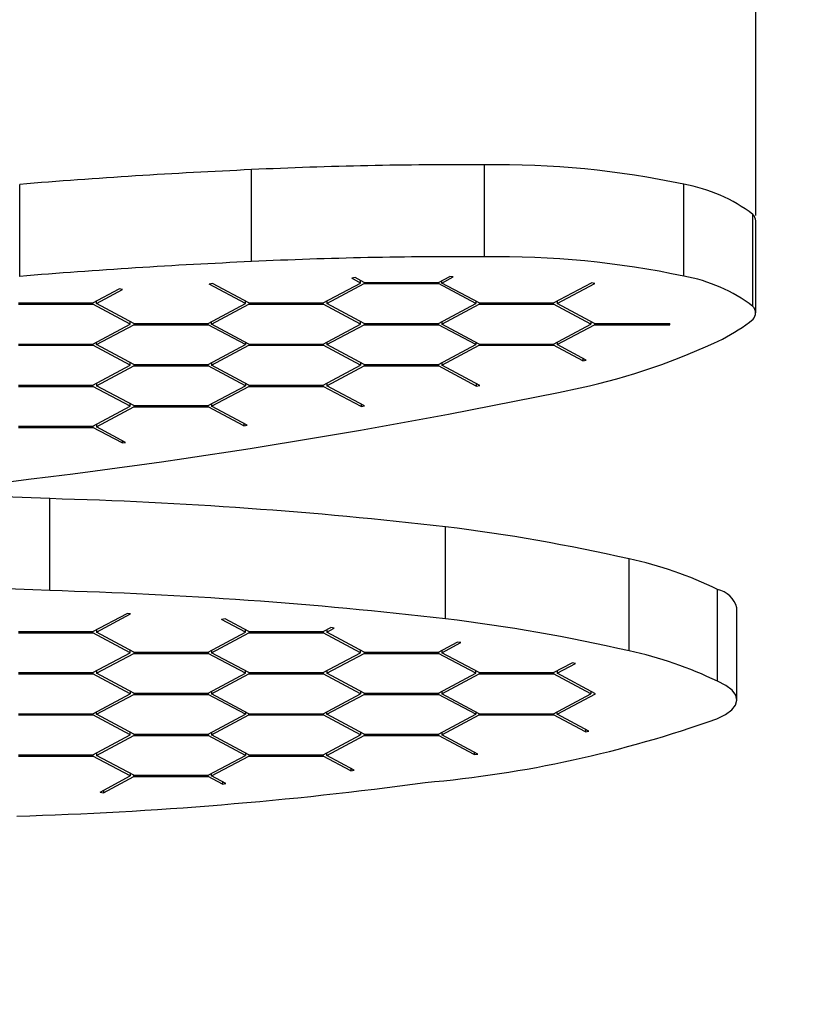
# Paper-space layout '2D ELEVATION DRAWING' of a CAD drawing. Units: millimetres. Extents: x 37 to 377, y 3 to 253.
# Drawn here: x 341 to 350, y 190 to 201 of the extents above; entities that cross this region are included whole.
import ezdxf

# ---------------------------------------------------------------- set-up
doc = ezdxf.new("R2010")
doc.units = ezdxf.units.MM
doc.header["$PDSIZE"] = -1
doc.layers.add('TITLE_TEXT_1_1', color=179, linetype='Continuous')
doc.styles.add('SLDTEXTSTYLE0', font='TXT', dxfattribs={"width": 0.75})
doc.dimstyles.new('SLDDIMSTYLE4', dxfattribs={"dimtxt": 3.5, "dimasz": 3.556, "dimexe": 0, "dimexo": 0.0625, "dimgap": 0.875, "dimtad": 1, "dimdec": 0, "dimlfac": 11, "dimrnd": 1e-09, "dimzin": 12, "dimdsep": 46, "dimtxsty": 'SLDTEXTSTYLE0', "dimblk1": 'CLOSED', "dimblk2": 'CLOSED', "dimsah": 1, "dimcen": 0.09, "dimadec": 0, "dimazin": 3, "dimtfac": 1, "dimtdec": 0, "dimtofl": 0, "dimtmove": 0, "dimatfit": 3, "dimldrblk": 'CLOSED', "dimfxl": 1, "dimfrac": 2, "dimtolj": 1, "dimtzin": 12, "dimarcsym": 0})
doc.dimstyles.new('SLDDIMSTYLE5', dxfattribs={"dimtxt": 3.5, "dimasz": 3.556, "dimexe": 0, "dimexo": 0.0625, "dimgap": 0.875, "dimtad": 1, "dimlfac": 11, "dimrnd": 1e-09, "dimzin": 12, "dimdsep": 46, "dimtxsty": 'SLDTEXTSTYLE0', "dimblk1": 'CLOSED', "dimblk2": 'CLOSED', "dimsah": 1, "dimcen": 0.09, "dimadec": 0, "dimazin": 3, "dimtfac": 1, "dimtofl": 0, "dimtmove": 0, "dimatfit": 3, "dimldrblk": 'CLOSED', "dimfxl": 1, "dimfrac": 2, "dimtolj": 1, "dimtzin": 12, "dimarcsym": 0})

# ---------------------------------------------------------------- blocks, each defined once
blk = doc.blocks.new('_Closed')
at = {"color": 0, "linetype": 'ByBlock', "lineweight": -2}
for p, q in [((-1, 0.166667), (0, 0)), ((-1, 0.166667), (-1, -0.166667)), ((0, 0), (-1, -0.166667)), ((0, 0), (-1, 0))]:
    blk.add_line(p, q, dxfattribs=at)
blk = doc.blocks.new('_D_4')
at = {"layer": 'Defpoints', "color": 0, "transparency": 16777216}
for p in [(322.868, 238.449), (374.634, 238.449), (318.654, 179.053)]:
    blk.add_point(p, dxfattribs=at)
at = {"layer": 'TITLE_TEXT_1_1', "color": 0, "lineweight": -2, "transparency": 16777216}
for p, q in [((322.931, 238.449), (374.634, 238.449)), ((374.634, 182.609), (374.634, 234.893)), ((318.716, 179.053), (374.634, 179.053))]:
    blk.add_line(p, q, dxfattribs=at)
at = {"layer": 'TITLE_TEXT_1_1', "color": 0, "lineweight": -2, "transparency": 16777216, "xscale": 3.556, "yscale": 3.556, "zscale": 3.556}
for p, rotation in [((374.634, 238.449), 90), ((374.634, 179.053), 270)]:
    blk.add_blockref('_Closed', p, dxfattribs=dict(at, rotation=rotation))
at = {"layer": 'TITLE_TEXT_1_1', "color": 0, "transparency": 16777216, "insert": (370.259, 208.928), "char_height": 3.5, "attachment_point": 2, "rotation": 90, "style": 'SLDTEXTSTYLE0'}
blk.add_mtext('\\A1;653', dxfattribs=at)
blk = doc.blocks.new('_D_6')
at = {"layer": 'Defpoints', "color": 0, "transparency": 16777216}
for p in [(349.329, 248.486), (287.978, 199.002), (349.329, 199.002)]:
    blk.add_point(p, dxfattribs=at)
at = {"layer": 'TITLE_TEXT_1_1', "color": 0, "lineweight": -2, "transparency": 16777216}
for p, q in [((287.978, 199.064), (287.978, 248.486)), ((291.534, 248.486), (345.773, 248.486)), ((349.329, 199.064), (349.329, 248.486))]:
    blk.add_line(p, q, dxfattribs=at)
at = {"layer": 'TITLE_TEXT_1_1', "color": 0, "lineweight": -2, "transparency": 16777216, "xscale": 3.556, "yscale": 3.556, "zscale": 3.556, "rotation": 180}
blk.add_blockref('_Closed', (287.978, 248.486), dxfattribs=at)
at = {"layer": 'TITLE_TEXT_1_1', "color": 0, "lineweight": -2, "transparency": 16777216, "xscale": 3.556, "yscale": 3.556, "zscale": 3.556}
blk.add_blockref('_Closed', (349.329, 248.486), dxfattribs=at)
at = {"layer": 'TITLE_TEXT_1_1', "color": 0, "transparency": 16777216, "insert": (320.504, 252.861), "char_height": 3.5, "attachment_point": 2, "style": 'SLDTEXTSTYLE0'}
blk.add_mtext('\\A1;674.86', dxfattribs=at)

psp = doc.layouts.new('2D ELEVATION DRAWING')

# ---------------------------------------------------------------- linework, layer by layer
at = {"color": 7, "linetype": 'Continuous', "lineweight": 25}
for p, q in [((346.27054, 198.59606), (346.27054, 199.63358)), ((343.64213, 198.54223), (343.64213, 199.57975)), ((341.02832, 198.37612), (341.02832, 199.41364)), ((348.52009, 198.3778), (348.52009, 199.41532)), ((349.29857, 198.037), (349.29857, 199.07451)), ((349.32911, 197.96436), (349.32911, 199.00188)), ((344.45274, 198.07599), (344.87257, 198.3007)), ((344.81171, 198.36137), (344.77235, 198.35435)), ((344.87257, 198.3007), (344.77235, 198.35435)), ((344.91194, 198.30773), (344.81171, 198.36137)), ((344.87257, 198.3007), (344.87257, 198.3288)), ((344.91194, 198.30773), (345.7516, 198.30773)), ((344.91194, 198.30773), (344.91194, 198.29368)), ((345.7516, 198.30773), (345.87913, 198.37598)), ((345.7516, 198.29368), (345.7516, 198.30773)), ((345.79097, 198.3007), (345.91849, 198.36896)), ((345.79097, 198.3007), (345.79097, 198.3288)), ((346.2108, 198.07599), (345.79097, 198.3007)), ((345.91849, 198.36896), (345.87913, 198.37598)), ((347.05047, 198.07599), (347.4768, 198.30418)), ((347.51616, 198.29716), (347.4768, 198.30418)), ((341.85501, 198.07599), (342.14981, 198.23378)), ((341.89438, 198.06897), (342.18917, 198.22676)), ((342.18917, 198.22676), (342.14981, 198.23378)), ((343.20325, 198.29534), (343.16389, 198.28832)), ((343.57371, 198.06897), (343.16389, 198.28832)), ((343.61307, 198.07599), (343.20325, 198.29534)), ((344.4921, 198.06897), (344.91194, 198.29368)), ((344.91194, 198.29368), (345.7516, 198.29368)), ((346.17144, 198.06897), (345.7516, 198.29368)), ((347.08983, 198.06897), (347.51616, 198.29716)), ((341.89438, 198.06897), (341.89438, 198.09706)), ((343.57371, 198.06897), (343.57371, 198.09706)), ((344.4921, 198.09706), (344.4921, 198.06897)), ((346.17144, 198.09706), (346.17144, 198.06897)), ((347.08983, 198.09706), (347.08983, 198.06897)), ((341.01535, 198.07599), (341.85501, 198.07599)), ((341.01535, 198.06195), (341.85501, 198.06195)), ((341.85501, 198.06195), (341.85501, 198.07599)), ((342.27485, 197.83724), (341.85501, 198.06195)), ((342.31421, 197.84426), (341.89438, 198.06897)), ((343.15388, 197.84426), (343.57371, 198.06897)), ((343.19324, 197.83724), (343.61307, 198.06195)), ((343.61307, 198.07599), (344.45274, 198.07599)), ((343.61307, 198.07599), (343.61307, 198.06195)), ((343.61307, 198.06195), (344.45274, 198.06195)), ((344.45274, 198.06195), (344.45274, 198.07599)), ((344.87257, 197.83724), (344.45274, 198.06195)), ((344.91194, 197.84426), (344.4921, 198.06897)), ((345.7516, 197.84426), (346.17144, 198.06897)), ((345.79097, 197.83724), (346.2108, 198.06195)), ((346.2108, 198.07599), (347.05047, 198.07599)), ((346.2108, 198.07599), (346.2108, 198.06195)), ((346.2108, 198.06195), (347.05047, 198.06195)), ((347.05047, 198.06195), (347.05047, 198.07599)), ((347.4703, 197.83724), (347.05047, 198.06195)), ((347.50966, 197.84426), (347.08983, 198.06897)), ((342.27485, 197.83724), (342.27485, 197.86533)), ((343.19324, 197.83724), (343.19324, 197.86533)), ((344.87257, 197.83724), (344.87257, 197.86533)), ((345.79097, 197.86533), (345.79097, 197.83724)), ((347.4703, 197.86533), (347.4703, 197.83724)), ((341.85501, 197.61253), (342.27485, 197.83724)), ((341.89438, 197.60551), (342.31421, 197.83022)), ((342.31421, 197.84426), (343.15388, 197.84426)), ((342.31421, 197.84426), (342.31421, 197.83022)), ((342.31421, 197.83022), (343.15388, 197.83022)), ((343.15388, 197.83022), (343.15388, 197.84426)), ((343.57371, 197.60551), (343.15388, 197.83022)), ((343.61307, 197.61253), (343.19324, 197.83724)), ((344.45274, 197.61253), (344.87257, 197.83724)), ((344.4921, 197.60551), (344.91194, 197.83022)), ((344.91194, 197.84426), (345.7516, 197.84426)), ((344.91194, 197.84426), (344.91194, 197.83022)), ((344.91194, 197.83022), (345.7516, 197.83022)), ((345.7516, 197.83022), (345.7516, 197.84426)), ((346.17144, 197.60551), (345.7516, 197.83022)), ((346.2108, 197.61253), (345.79097, 197.83724)), ((347.05047, 197.61253), (347.4703, 197.83724)), ((347.08983, 197.60551), (347.50966, 197.83022)), ((347.50966, 197.84426), (348.36249, 197.84426)), ((347.50966, 197.84426), (347.50966, 197.83022)), ((347.50966, 197.83022), (348.36249, 197.83022)), ((348.36249, 197.83022), (348.36249, 197.84426)), ((341.89438, 197.60551), (341.89438, 197.6336)), ((343.57371, 197.6336), (343.57371, 197.60551)), ((344.4921, 197.6336), (344.4921, 197.60551)), ((346.17144, 197.6336), (346.17144, 197.60551)), ((347.08983, 197.6336), (347.08983, 197.60551)), ((341.01535, 197.61253), (341.85501, 197.61253)), ((341.01535, 197.59848), (341.85501, 197.59848)), ((341.85501, 197.59848), (341.85501, 197.61253)), ((342.27485, 197.37378), (341.85501, 197.59848)), ((342.31421, 197.3808), (341.89438, 197.60551)), ((343.15388, 197.3808), (343.57371, 197.60551)), ((343.19324, 197.37378), (343.61307, 197.59848)), ((343.61307, 197.61253), (344.45274, 197.61253)), ((343.61307, 197.61253), (343.61307, 197.59848)), ((343.61307, 197.59848), (344.45274, 197.59848)), ((344.45274, 197.59848), (344.45274, 197.61253)), ((344.87257, 197.37378), (344.45274, 197.59848)), ((344.91194, 197.3808), (344.4921, 197.60551)), ((345.7516, 197.3808), (346.17144, 197.60551)), ((345.79097, 197.37378), (346.2108, 197.59848)), ((346.2108, 197.61253), (347.05047, 197.61253)), ((346.2108, 197.61253), (346.2108, 197.59848)), ((346.2108, 197.59848), (347.05047, 197.59848)), ((347.05047, 197.59848), (347.05047, 197.61253)), ((347.37848, 197.42292), (347.05047, 197.59848)), ((347.41784, 197.42995), (347.08983, 197.60551)), ((347.37848, 197.45101), (347.37848, 197.42292)), ((347.37848, 197.42292), (347.41784, 197.42995)), ((341.85501, 197.14907), (342.27485, 197.37378)), ((341.89438, 197.14204), (342.31421, 197.36675)), ((342.27485, 197.37378), (342.27485, 197.40187)), ((342.31421, 197.3808), (343.15388, 197.3808)), ((342.31421, 197.3808), (342.31421, 197.36675)), ((342.31421, 197.36675), (343.15388, 197.36675)), ((343.15388, 197.36675), (343.15388, 197.3808)), ((343.57371, 197.14204), (343.15388, 197.36675)), ((343.19324, 197.40187), (343.19324, 197.37378)), ((343.61307, 197.14907), (343.19324, 197.37378)), ((344.45274, 197.14907), (344.87257, 197.37378)), ((344.4921, 197.14204), (344.91194, 197.36675)), ((344.87257, 197.40187), (344.87257, 197.37378)), ((344.91194, 197.3808), (345.7516, 197.3808)), ((344.91194, 197.3808), (344.91194, 197.36675)), ((344.91194, 197.36675), (345.7516, 197.36675)), ((345.7516, 197.36675), (345.7516, 197.3808)), ((346.17801, 197.13853), (345.7516, 197.36675)), ((345.79097, 197.40187), (345.79097, 197.37378)), ((346.21738, 197.14555), (345.79097, 197.37378)), ((341.01535, 197.14907), (341.85501, 197.14907)), ((341.01535, 197.13502), (341.85501, 197.13502)), ((341.85501, 197.13502), (341.85501, 197.14907)), ((342.27485, 196.91031), (341.85501, 197.13502)), ((341.89438, 197.17014), (341.89438, 197.14204)), ((342.31421, 196.91734), (341.89438, 197.14204)), ((343.15388, 196.91734), (343.57371, 197.14204)), ((343.19324, 196.91031), (343.61307, 197.13502)), ((343.57371, 197.17014), (343.57371, 197.14204)), ((343.61307, 197.14907), (344.45274, 197.14907)), ((343.61307, 197.14907), (343.61307, 197.13502)), ((343.61307, 197.13502), (344.45274, 197.13502)), ((344.45274, 197.13502), (344.45274, 197.14907)), ((344.87915, 196.90679), (344.45274, 197.13502)), ((344.4921, 197.17014), (344.4921, 197.14204)), ((344.91851, 196.91382), (344.4921, 197.14204)), ((346.17801, 197.16662), (346.17801, 197.13853)), ((346.17801, 197.13853), (346.21738, 197.14555)), ((341.85501, 196.6856), (342.27485, 196.91031)), ((341.89438, 196.67858), (342.31421, 196.90329)), ((342.27485, 196.91031), (342.27485, 196.93841)), ((342.31421, 196.91734), (343.15388, 196.91734)), ((342.31421, 196.91734), (342.31421, 196.90329)), ((342.31421, 196.90329), (343.15388, 196.90329)), ((343.15388, 196.90329), (343.15388, 196.91734)), ((343.55441, 196.68891), (343.15388, 196.90329)), ((343.19324, 196.93841), (343.19324, 196.91031)), ((343.59378, 196.69593), (343.19324, 196.91031)), ((344.87915, 196.93489), (344.87915, 196.90679)), ((344.87915, 196.90679), (344.91851, 196.91382)), ((341.01535, 196.6856), (341.85501, 196.6856)), ((341.01535, 196.67156), (341.85501, 196.67156)), ((341.85501, 196.6856), (341.85501, 196.67156)), ((342.18295, 196.49603), (341.85501, 196.67156)), ((341.89438, 196.70667), (341.89438, 196.67858)), ((342.22232, 196.50306), (341.89438, 196.67858)), ((343.55441, 196.717), (343.55441, 196.68891)), ((343.55441, 196.68891), (343.59378, 196.69593)), ((342.18295, 196.52413), (342.18295, 196.49603)), ((342.18295, 196.49603), (342.22232, 196.50306)), ((341.36783, 194.83027), (341.36783, 195.86778)), ((345.83229, 194.51225), (345.83229, 195.54976)), ((347.90055, 194.15005), (347.90055, 195.18757)), ((348.89849, 193.80685), (348.89849, 194.84437)), ((349.11753, 193.59701), (349.11753, 194.63453)), ((341.85501, 194.36829), (342.2389, 194.57376)), ((341.89438, 194.36127), (342.27827, 194.56674)), ((342.27827, 194.56674), (342.2389, 194.57376)), ((343.34388, 194.51237), (343.30451, 194.50535)), ((343.57371, 194.36127), (343.30451, 194.50535)), ((343.61307, 194.36829), (343.34388, 194.51237)), ((344.45274, 194.36829), (344.53574, 194.41271)), ((344.5751, 194.40569), (344.53574, 194.41271)), ((341.01535, 194.36829), (341.85501, 194.36829)), ((341.01535, 194.35424), (341.85501, 194.35424)), ((341.85501, 194.35424), (341.85501, 194.36829)), ((342.27485, 194.12953), (341.85501, 194.35424)), ((341.89438, 194.38936), (341.89438, 194.36127)), ((342.31421, 194.13656), (341.89438, 194.36127)), ((343.15388, 194.13656), (343.57371, 194.36127)), ((343.19324, 194.12953), (343.61307, 194.35424)), ((343.57371, 194.36127), (343.57371, 194.38936)), ((343.61307, 194.36829), (344.45274, 194.36829)), ((343.61307, 194.36829), (343.61307, 194.35424)), ((343.61307, 194.35424), (344.45274, 194.35424)), ((344.45274, 194.36829), (344.45274, 194.35424)), ((344.87257, 194.12953), (344.45274, 194.35424)), ((344.4921, 194.36127), (344.5751, 194.40569)), ((344.4921, 194.38936), (344.4921, 194.36127)), ((344.91194, 194.13656), (344.4921, 194.36127)), ((345.7516, 194.13656), (345.96368, 194.25007)), ((345.79097, 194.12953), (346.00304, 194.24304)), ((346.00304, 194.24304), (345.96368, 194.25007)), ((341.85501, 193.90483), (342.27485, 194.12953)), ((341.89438, 193.8978), (342.31421, 194.12251)), ((342.27485, 194.12953), (342.27485, 194.15763)), ((342.31421, 194.13656), (343.15388, 194.13656)), ((342.31421, 194.13656), (342.31421, 194.12251)), ((342.31421, 194.12251), (343.15388, 194.12251)), ((343.15388, 194.13656), (343.15388, 194.12251)), ((343.57371, 193.8978), (343.15388, 194.12251)), ((343.19324, 194.15763), (343.19324, 194.12953)), ((343.61307, 193.90483), (343.19324, 194.12953)), ((344.45274, 193.90483), (344.87257, 194.12953)), ((344.4921, 193.8978), (344.91194, 194.12251)), ((344.87257, 194.12953), (344.87257, 194.15763)), ((344.91194, 194.13656), (345.7516, 194.13656)), ((344.91194, 194.13656), (344.91194, 194.12251)), ((344.91194, 194.12251), (345.7516, 194.12251)), ((345.7516, 194.13656), (345.7516, 194.12251)), ((346.17144, 193.8978), (345.7516, 194.12251)), ((345.79097, 194.15763), (345.79097, 194.12953)), ((346.2108, 193.90483), (345.79097, 194.12953)), ((347.05047, 193.90483), (347.25813, 194.01597)), ((347.08983, 193.8978), (347.2975, 194.00895)), ((347.2975, 194.00895), (347.25813, 194.01597)), ((341.01535, 193.90483), (341.85501, 193.90483)), ((341.01535, 193.89078), (341.85501, 193.89078)), ((341.85501, 193.90483), (341.85501, 193.89078)), ((342.27485, 193.66607), (341.85501, 193.89078)), ((341.89438, 193.92589), (341.89438, 193.8978)), ((342.31421, 193.67309), (341.89438, 193.8978)), ((343.15388, 193.67309), (343.57371, 193.8978)), ((343.19324, 193.66607), (343.61307, 193.89078)), ((343.57371, 193.8978), (343.57371, 193.92589)), ((343.61307, 193.90483), (344.45274, 193.90483)), ((343.61307, 193.90483), (343.61307, 193.89078)), ((343.61307, 193.89078), (344.45274, 193.89078)), ((344.45274, 193.90483), (344.45274, 193.89078)), ((344.87257, 193.66607), (344.45274, 193.89078)), ((344.4921, 193.92589), (344.4921, 193.8978)), ((344.91194, 193.67309), (344.4921, 193.8978)), ((345.7516, 193.67309), (346.17144, 193.8978)), ((345.79097, 193.66607), (346.2108, 193.89078)), ((346.17144, 193.8978), (346.17144, 193.92589)), ((346.2108, 193.90483), (347.05047, 193.90483)), ((346.2108, 193.90483), (346.2108, 193.89078)), ((346.2108, 193.89078), (347.05047, 193.89078)), ((347.05047, 193.90483), (347.05047, 193.89078)), ((347.4703, 193.66607), (347.05047, 193.89078)), ((347.08983, 193.92589), (347.08983, 193.8978)), ((347.52279, 193.66607), (347.08983, 193.8978)), ((341.85501, 193.44136), (342.27485, 193.66607)), ((341.89438, 193.43434), (342.31421, 193.65905)), ((342.27485, 193.69416), (342.27485, 193.66607)), ((342.31421, 193.67309), (343.15388, 193.67309)), ((342.31421, 193.67309), (342.31421, 193.65905)), ((342.31421, 193.65905), (343.15388, 193.65905)), ((343.15388, 193.67309), (343.15388, 193.65905)), ((343.57371, 193.43434), (343.15388, 193.65905)), ((343.19324, 193.69416), (343.19324, 193.66607)), ((343.61307, 193.44136), (343.19324, 193.66607)), ((344.45274, 193.44136), (344.87257, 193.66607)), ((344.4921, 193.43434), (344.91194, 193.65905)), ((344.87257, 193.69416), (344.87257, 193.66607)), ((344.91194, 193.67309), (345.7516, 193.67309)), ((344.91194, 193.67309), (344.91194, 193.65905)), ((344.91194, 193.65905), (345.7516, 193.65905)), ((345.7516, 193.67309), (345.7516, 193.65905)), ((346.17144, 193.43434), (345.7516, 193.65905)), ((345.79097, 193.69416), (345.79097, 193.66607)), ((346.2108, 193.44136), (345.79097, 193.66607)), ((347.05047, 193.44136), (347.4703, 193.66607)), ((347.08983, 193.43434), (347.52279, 193.66607)), ((347.4703, 193.69416), (347.4703, 193.66607)), ((341.01535, 193.44136), (341.85501, 193.44136)), ((341.01535, 193.42732), (341.85501, 193.42732)), ((341.85501, 193.42732), (341.85501, 193.44136)), ((342.27485, 193.20261), (341.85501, 193.42732)), ((341.89438, 193.43434), (341.89438, 193.46243)), ((342.31421, 193.20963), (341.89438, 193.43434)), ((343.15388, 193.20963), (343.57371, 193.43434)), ((343.19324, 193.20261), (343.61307, 193.42732)), ((343.57371, 193.46243), (343.57371, 193.43434)), ((343.61307, 193.44136), (344.45274, 193.44136)), ((343.61307, 193.42732), (343.61307, 193.44136)), ((343.61307, 193.42732), (344.45274, 193.42732)), ((344.45274, 193.42732), (344.45274, 193.44136)), ((344.87257, 193.20261), (344.45274, 193.42732)), ((344.4921, 193.43434), (344.4921, 193.46243)), ((344.91194, 193.20963), (344.4921, 193.43434)), ((345.7516, 193.20963), (346.17144, 193.43434)), ((345.79097, 193.20261), (346.2108, 193.42732)), ((346.17144, 193.46243), (346.17144, 193.43434)), ((346.2108, 193.44136), (347.05047, 193.44136)), ((346.2108, 193.42732), (346.2108, 193.44136)), ((346.2108, 193.42732), (347.05047, 193.42732)), ((347.05047, 193.42732), (347.05047, 193.44136)), ((347.4079, 193.23601), (347.05047, 193.42732)), ((347.08983, 193.43434), (347.08983, 193.46243)), ((347.44726, 193.24303), (347.08983, 193.43434)), ((341.85501, 192.9779), (342.27485, 193.20261)), ((341.89438, 192.97088), (342.31421, 193.19558)), ((342.27485, 193.20261), (342.27485, 193.2307)), ((342.31421, 193.20963), (343.15388, 193.20963)), ((342.31421, 193.20963), (342.31421, 193.19558)), ((342.31421, 193.19558), (343.15388, 193.19558)), ((343.15388, 193.20963), (343.15388, 193.19558)), ((343.57371, 192.97088), (343.15388, 193.19558)), ((343.19324, 193.2307), (343.19324, 193.20261)), ((343.61307, 192.9779), (343.19324, 193.20261)), ((344.45274, 192.9779), (344.87257, 193.20261)), ((344.4921, 192.97088), (344.91194, 193.19558)), ((344.87257, 193.2307), (344.87257, 193.20261)), ((344.91194, 193.20963), (345.7516, 193.20963)), ((344.91194, 193.20963), (344.91194, 193.19558)), ((344.91194, 193.19558), (345.7516, 193.19558)), ((345.7516, 193.19558), (345.7516, 193.20963)), ((346.15533, 192.9795), (345.7516, 193.19558)), ((345.79097, 193.2307), (345.79097, 193.20261)), ((346.1947, 192.98652), (345.79097, 193.20261)), ((347.4079, 193.2641), (347.4079, 193.23601)), ((347.4079, 193.23601), (347.44726, 193.24303)), ((341.01535, 192.9779), (341.85501, 192.9779)), ((341.85501, 192.9779), (341.85501, 192.96385)), ((341.89438, 192.99897), (341.89438, 192.97088)), ((342.31421, 192.74617), (341.89438, 192.97088)), ((343.15388, 192.74617), (343.57371, 192.97088)), ((343.57371, 192.99897), (343.57371, 192.97088)), ((343.61307, 192.9779), (344.45274, 192.9779)), ((343.61307, 192.9779), (343.61307, 192.96385)), ((344.45274, 192.96385), (344.45274, 192.9779)), ((344.4921, 192.97088), (344.4921, 192.99897)), ((344.80172, 192.80516), (344.4921, 192.97088)), ((346.15533, 193.00759), (346.15533, 192.9795)), ((346.15533, 192.9795), (346.1947, 192.98652)), ((341.01535, 192.96385), (341.85501, 192.96385)), ((342.27485, 192.73914), (341.85501, 192.96385)), ((343.19324, 192.73914), (343.61307, 192.96385)), ((343.61307, 192.96385), (344.45274, 192.96385)), ((344.76236, 192.79813), (344.45274, 192.96385)), ((342.27485, 192.76724), (342.27485, 192.73914)), ((342.31421, 192.74617), (343.15388, 192.74617)), ((342.31421, 192.73212), (342.31421, 192.74617)), ((343.15388, 192.73212), (343.15388, 192.74617)), ((343.19324, 192.73914), (343.19324, 192.76724)), ((344.76236, 192.82623), (344.76236, 192.79813)), ((344.76236, 192.79813), (344.80172, 192.80516)), ((341.9342, 192.55682), (342.27485, 192.73914)), ((341.97357, 192.5498), (342.31421, 192.73212)), ((342.31421, 192.73212), (343.15388, 192.73212)), ((343.31412, 192.64635), (343.15388, 192.73212)), ((343.35349, 192.65338), (343.19324, 192.73914)), ((343.31412, 192.67445), (343.31412, 192.64635)), ((343.31412, 192.64635), (343.35349, 192.65338)), ((341.9342, 192.55682), (341.97357, 192.5498)), ((341.97357, 192.57789), (341.97357, 192.5498))]:
    psp.add_line(p, q, dxfattribs=at)
at = {"color": 7, "linetype": 'Continuous', "lineweight": 25, "flags": 128}
psp.add_lwpolyline([(348.89171, 193.38428), (348.98796, 193.43222), (349.05873, 193.48422), (349.10228, 193.53901), (349.11752, 193.59523), (349.10408, 193.65149), (349.0623, 193.70641), (348.9932, 193.75862), (348.89849, 193.80685)], dxfattribs=at)
at = {"color": 7, "linetype": 'Continuous', "lineweight": 25}
for centre, radius, start, end in [((345.95002, 151.08977), 48.54486, 89.621689, 92.724946), ((346.42656, 189.53971), 10.09507, 78.031069, 90.885544), ((346.98114, 126.39046), 73.26541, 92.6121142, 94.6604236), ((348.19688, 197.61752), 1.82662, 52.905779, 79.808247), ((349.21805, 198.99792), 0.11114, 2.043203, 43.56888), ((346.98114, 125.35295), 73.26541, 92.6121142, 94.6604236), ((345.95002, 150.05226), 48.54486, 89.621689, 92.724946), ((346.42656, 188.50219), 10.09507, 78.031069, 90.885544), ((348.19688, 196.58), 1.82662, 52.905779, 79.808247), ((349.22526, 197.96439), 0.10318, 315.581491, 44.722929), ((347.97291, 199.55763), 2.12888, 297.46377, 308.527191), ((345.75906, 204.3671), 7.42167, 282.388591, 295.504678), ((332.1695, 269.35728), 73.81711, 275.5989417, 281.8685991), ((333.71442, 1.27598), 194.74225, 87.7476852, 88.2387592), ((339.95012, 144.46999), 51.41734, 83.430945, 88.420001), ((343.372, 175.41433), 20.28518, 77.100341, 83.03372), ((347.00201, 190.95232), 4.32952, 64.021416, 78.021847), ((333.66117, -1.38562), 196.36717, 87.7507805, 89.5504352), ((339.95012, 143.43248), 51.41734, 83.430945, 88.420001), ((348.83475, 194.55859), 0.2928, 15.031156, 77.426196), ((343.372, 174.37681), 20.28518, 77.100341, 83.03372), ((347.00201, 189.9148), 4.32952, 64.021416, 78.021847), ((344.43721, 205.8753), 13.26152, 275.035456, 289.627048), ((339.73879, 235.75894), 43.49091, 271.657052, 277.746841)]:
    psp.add_arc(centre, radius, start, end, dxfattribs=at)

# ---------------------------------------------------------------- dimensions: what is measured, and where the dimension line sits
at = {"layer": 'TITLE_TEXT_1_1'}
for base, p1, p2, angle, dimstyle, picture, middle in [((349.32911, 248.48561), (287.97826, 199.00188), (349.32911, 199.00188), 0, 'SLDDIMSTYLE5', '_D_6', (320.50404, 248.48561)), ((374.63363, 238.44925), (318.65369, 179.05338), (322.86848, 238.44925), 90, 'SLDDIMSTYLE4', '_D_4', (374.63363, 208.92847))]:
    dim = psp.add_linear_dim(base=base, p1=p1, p2=p2, angle=angle, dimstyle=dimstyle, dxfattribs=at)
    dim.commit()
    dim.dimension.update_dxf_attribs({"geometry": picture, "text_midpoint": middle, "dimtype": 160})

doc.saveas('drawing.dxf')
